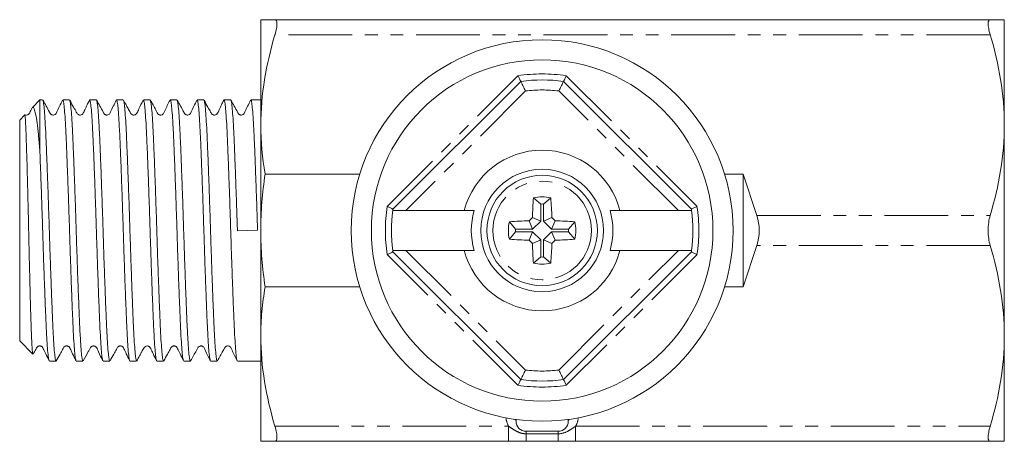
# Model space of a CAD drawing. Units: millimetres. Extents: x 154 to 252, y 90 to 264.
# Drawn here: x 154 to 252, y 90 to 132 of the extents above; entities that cross this region are included whole.
import ezdxf

# ---------------------------------------------------------------- set-up
doc = ezdxf.new("R2010")
doc.units = ezdxf.units.MM
doc.linetypes.add('PHANTOM', pattern=[12.7, 6.35, -1.27, 1.27, -1.27, 1.27, -1.27])

msp = doc.modelspace()

# ---------------------------------------------------------------- linework, layer by layer
at = {"color": 7, "linetype": 'Continuous', "lineweight": 15}
for p, q in [((178.402, 131.69), (178.402, 121.19)), ((179.806, 131.69), (250.999, 131.69)), ((252.402, 131.69), (252.402, 121.19)), ((191.553, 112.811), (204.281, 125.539)), ((208.524, 125.539), (221.252, 112.811)), ((156.402, 123.69), (155.636, 122.923)), ((156.685, 123.69), (156.402, 123.69)), ((156.402, 123.69), (156.402, 118.736)), ((159.359, 123.69), (158.693, 123.69)), ((162.033, 123.69), (161.367, 123.69)), ((164.707, 123.69), (164.041, 123.69)), ((167.381, 123.69), (166.716, 123.69)), ((170.055, 123.69), (169.39, 123.69)), ((172.729, 123.69), (172.063, 123.69)), ((175.403, 123.69), (174.737, 123.69)), ((178.402, 123.69), (177.411, 123.69)), ((154.923, 122.21), (154.402, 121.69)), ((154.402, 121.69), (154.402, 110.69)), ((178.402, 121.19), (178.402, 110.69)), ((252.402, 121.19), (252.402, 100.19)), ((188.255, 116.317), (178.83, 116.317)), ((226.402, 116.317), (224.55, 116.317)), ((226.402, 116.317), (226.402, 105.063)), ((227.778, 112.19), (226.402, 116.317)), ((206.263, 113.326), (205.54, 113.94)), ((206.542, 113.326), (207.265, 113.94)), ((206.263, 113.326), (206.263, 111.634)), ((206.542, 113.326), (206.542, 111.634)), ((192.846, 112.69), (191.536, 112.69)), ((198.656, 112.69), (192.846, 112.69)), ((206.263, 111.634), (205.434, 111.977)), ((206.542, 111.634), (207.371, 111.977)), ((219.959, 112.69), (214.148, 112.69)), ((221.268, 112.69), (219.959, 112.69)), ((203.766, 110.83), (203.153, 111.552)), ((205.459, 110.83), (203.766, 110.83)), ((205.459, 110.83), (205.115, 111.659)), ((206.263, 111.634), (205.459, 110.83)), ((206.542, 111.634), (207.346, 110.83)), ((207.346, 110.83), (207.69, 111.659)), ((207.346, 110.83), (209.038, 110.83)), ((209.038, 110.83), (209.652, 111.552)), ((154.402, 110.69), (154.402, 99.69)), ((178.079, 110.725), (176.073, 110.651)), ((178.402, 110.69), (178.402, 100.19)), ((203.766, 110.55), (203.153, 109.828)), ((205.459, 110.55), (203.766, 110.55)), ((205.459, 110.55), (205.115, 109.721)), ((206.263, 109.746), (205.459, 110.55)), ((206.542, 109.746), (207.346, 110.55)), ((207.346, 110.55), (207.69, 109.721)), ((207.346, 110.55), (209.038, 110.55)), ((209.038, 110.55), (209.652, 109.828)), ((206.263, 109.746), (205.434, 109.403)), ((206.263, 108.054), (206.263, 109.746)), ((206.542, 109.746), (207.371, 109.403)), ((206.542, 108.054), (206.542, 109.746)), ((226.402, 105.063), (227.778, 109.19)), ((191.536, 108.69), (192.846, 108.69)), ((204.281, 95.841), (191.553, 108.569)), ((192.846, 108.69), (198.656, 108.69)), ((206.263, 108.054), (205.54, 107.44)), ((206.542, 108.054), (207.265, 107.44)), ((221.252, 108.569), (208.524, 95.841)), ((214.148, 108.69), (219.959, 108.69)), ((219.959, 108.69), (221.268, 108.69)), ((178.83, 105.063), (188.255, 105.063)), ((224.55, 105.063), (226.402, 105.063)), ((178.402, 100.19), (178.402, 89.69)), ((252.402, 100.19), (252.402, 89.69)), ((154.402, 99.69), (155.705, 98.387)), ((157.356, 97.69), (158.022, 97.69)), ((160.031, 97.69), (160.696, 97.69)), ((162.705, 97.69), (163.37, 97.69)), ((165.378, 97.69), (166.044, 97.69)), ((168.052, 97.69), (168.718, 97.69)), ((170.726, 97.69), (171.392, 97.69)), ((173.401, 97.69), (174.066, 97.69)), ((176.075, 97.69), (178.402, 97.69)), ((203.802, 91.869), (203.802, 91.69)), ((209.002, 91.869), (209.002, 91.69)), ((208.002, 90.69), (204.802, 90.69)), ((203.07, 89.69), (179.806, 89.69)), ((208.002, 89.69), (204.802, 89.69)), ((250.999, 89.69), (209.734, 89.69))]:
    msp.add_line(p, q, dxfattribs=at)
at = {"color": 8, "linetype": 'PHANTOM', "lineweight": 0}
for p, q in [((250.999, 130.19), (179.806, 130.19)), ((190.989, 113.096), (203.997, 126.103)), ((208.808, 126.103), (221.816, 113.096)), ((204.748, 124.592), (192.846, 112.69)), ((219.959, 112.69), (208.057, 124.592)), ((227.778, 112.19), (250.999, 112.19)), ((250.999, 109.19), (227.778, 109.19)), ((203.997, 95.277), (190.989, 108.284)), ((192.846, 108.69), (204.748, 96.788)), ((208.057, 96.788), (219.959, 108.69)), ((221.816, 108.284), (208.808, 95.277)), ((179.806, 91.19), (203.07, 91.19)), ((203.07, 91.19), (203.07, 89.69)), ((209.734, 91.19), (250.999, 91.19)), ((209.734, 91.19), (209.734, 89.69)), ((204.802, 90.44), (204.802, 90.69)), ((204.802, 90.44), (208.002, 90.44)), ((204.802, 90.44), (204.802, 89.69)), ((208.002, 90.44), (208.002, 90.69)), ((208.002, 90.44), (208.002, 89.69))]:
    msp.add_line(p, q, dxfattribs=at)
at = {"color": 8, "linetype": 'PHANTOM', "lineweight": 0, "flags": 128}
for points in [[(203.728, 91.879), (203.783, 91.788), (203.802, 91.69)], [(209.077, 91.879), (209.022, 91.788), (209.002, 91.69)]]:
    msp.add_lwpolyline(points, dxfattribs=at)
at = {"color": 7, "linetype": 'Continuous', "lineweight": 15}
for radius in [19, 17, 6.1, 5.5]:
    msp.add_circle((206.402, 110.69), radius, dxfattribs=at)
at = {"color": 8, "linetype": 'PHANTOM', "lineweight": 0}
msp.add_circle((206.402, 110.69), 4.909, dxfattribs=at)
for centre, radius, start, end in [((206.402, 110.69), 15.6, 81.12893, 98.87107), ((206.402, 110.69), 14, 83.21321, 96.78679), ((206.402, 110.69), 15.6, 171.12893, 188.87107), ((206.402, 110.69), 15.6, 351.12893, 8.87107), ((206.402, 110.69), 14, 263.21321, 276.78679), ((206.402, 110.69), 15.6, 261.12893, 278.87107), ((204.802, 92.19), 2, 184.50294, 210), ((208.002, 92.19), 2, 330, 355.49706)]:
    msp.add_arc(centre, radius, start, end, dxfattribs=at)
at = {"color": 7, "linetype": 'Continuous', "lineweight": 15}
for centre, radius, start, end in [((206.402, 110.69), 15, 81.8699, 98.1301), ((206.402, 110.69), 8, 14.47751, 165.52249), ((245.835, 110.766), 40.419, 175.49574, 178.28227), ((206.402, 110.69), 3.362, 75.14138, 104.85862), ((166.97, 110.766), 40.419, 1.71773, 4.50426), ((206.402, 110.69), 2.64, 86.96502, 93.03498), ((206.402, 110.69), 15, 172.33774, 187.66226), ((206.402, 110.69), 7.05, 163.51956, 196.48044), ((235.728, 81.364), 43.069, 134.70063, 135.29937), ((177.076, 81.364), 43.069, 44.70063, 45.29937), ((206.402, 110.69), 7.05, 343.51956, 16.48044), ((206.402, 110.69), 15, 352.33774, 7.66226), ((206.402, 110.69), 3.362, 165.14138, 194.85862), ((206.327, 71.258), 40.419, 91.71773, 94.50426), ((206.402, 110.69), 2.64, 176.96502, 183.03498), ((206.478, 71.258), 40.419, 85.49574, 88.28227), ((206.402, 110.69), 2.64, 356.96502, 3.03498), ((206.402, 110.69), 3.362, 345.14138, 14.85862), ((206.327, 150.122), 40.419, 265.49574, 268.28227), ((206.478, 150.122), 40.419, 271.71773, 274.50426), ((235.728, 140.016), 43.069, 224.70063, 225.29937), ((245.835, 110.614), 40.419, 181.71773, 184.50426), ((166.97, 110.614), 40.419, 355.49574, 358.28227), ((177.076, 140.016), 43.069, 314.70063, 315.29937), ((206.402, 110.69), 8, 194.47751, 345.52249), ((206.402, 110.69), 2.64, 266.96502, 273.03498), ((206.402, 110.69), 3.362, 255.14138, 284.85862), ((206.402, 110.69), 15, 261.8699, 278.1301), ((204.802, 91.69), 1, 180, 270), ((208.002, 91.69), 1, 270, 0)]:
    msp.add_arc(centre, radius, start, end, dxfattribs=at)
msp.add_ellipse((226.278, 110.69), major_axis=(0, 3), ratio=0.57735, start_param=4.18879, end_param=5.235988, dxfattribs=at)
for points, knots in [([(178.402, 131.69), (178.402, 131.69), (178.434, 131.69), (178.559, 131.69), (178.654, 131.69), (179.02, 131.69), (179.374, 131.69), (179.806, 131.69)], [0, 0, 0, 0, 0.25, 0.25, 0.5, 0.5, 1, 1, 1, 1]), ([(179.806, 130.19), (179.872, 130.414), (179.923, 130.619), (179.992, 130.992), (180.01, 131.155), (180.01, 131.419), (179.992, 131.521), (179.924, 131.656), (179.872, 131.69), (179.806, 131.69)], [0, 0, 0, 0, 0.25, 0.25, 0.5, 0.5, 0.75, 0.75, 1, 1, 1, 1]), ([(250.999, 131.69), (250.933, 131.69), (250.882, 131.657), (250.813, 131.522), (250.795, 131.421), (250.795, 131.158), (250.812, 130.994), (250.881, 130.624), (250.933, 130.414), (250.999, 130.19)], [0, 0, 0, 0, 0.25, 0.25, 0.5, 0.5, 0.75, 0.75, 1, 1, 1, 1]), ([(252.402, 131.69), (252.402, 131.69), (252.371, 131.69), (252.245, 131.69), (252.151, 131.69), (251.785, 131.69), (251.431, 131.69), (250.999, 131.69)], [0, 0, 0, 0, 0.25, 0.25, 0.5, 0.5, 1, 1, 1, 1]), ([(178.402, 121.19), (178.402, 122.701), (178.532, 124.227), (179.017, 127.23), (179.37, 128.716), (179.806, 130.19)], [0, 0, 0, 0, 0.5, 0.5, 1, 1, 1, 1]), ([(250.999, 130.19), (251.437, 128.709), (251.79, 127.22), (252.274, 124.221), (252.402, 122.711), (252.402, 121.19)], [0, 0, 0, 0, 0.5, 0.5, 1, 1, 1, 1]), ([(204.281, 125.539), (204.278, 125.545), (204.272, 125.557), (204.227, 125.647), (204.16, 125.78), (204.081, 125.938), (204.024, 126.05), (203.998, 126.101), (203.997, 126.103)], [0, 0, 0, 0, 0.2012024, 0.4022442, 0.6077779, 0.8233238, 0.9906356, 1, 1, 1, 1]), ([(204.748, 124.592), (204.746, 124.595), (204.704, 124.682), (204.612, 124.872), (204.481, 125.137), (204.37, 125.36), (204.296, 125.51), (204.286, 125.53), (204.281, 125.539)], [0, 0, 0, 0, 0.007069, 0.178882, 0.393813, 0.598708, 0.799277, 1, 1, 1, 1]), ([(208.057, 124.592), (208.059, 124.595), (208.1, 124.682), (208.193, 124.872), (208.324, 125.137), (208.434, 125.36), (208.509, 125.51), (208.519, 125.53), (208.524, 125.539)], [0, 0, 0, 0, 0.007069, 0.178882, 0.393813, 0.598708, 0.799277, 1, 1, 1, 1]), ([(208.808, 126.103), (208.807, 126.101), (208.781, 126.05), (208.724, 125.938), (208.645, 125.78), (208.578, 125.647), (208.532, 125.557), (208.527, 125.545), (208.524, 125.539)], [0, 0, 0, 0, 0.009364, 0.176676, 0.392222, 0.597756, 0.798798, 1, 1, 1, 1]), ([(158.666, 123.661), (158.464, 123.268), (158.231, 122.815), (158.04, 122.345), (157.903, 122.216), (157.796, 122.191), (157.697, 122.188), (157.604, 122.21), (157.521, 122.258), (157.432, 122.343), (157.202, 122.823), (156.937, 123.277), (156.708, 123.669)], [0, 0, 0, 0, 0.330961, 0.382629, 0.42738, 0.493654, 0.520395, 0.554083, 0.576084, 0.600399, 0.653771, 1, 1, 1, 1]), ([(156.708, 123.646), (156.728, 123.593), (156.772, 123.48), (156.842, 122.859), (156.917, 121.884), (156.98, 120.753), (157.029, 119.67), (157.079, 118.486), (157.131, 117.169), (157.183, 115.755), (157.234, 114.331), (157.296, 112.508), (157.365, 110.319), (157.435, 108.121), (157.509, 106.016), (157.583, 104.025), (157.655, 102.241), (157.723, 100.681), (157.795, 99.42), (157.869, 98.461), (157.942, 97.892), (157.992, 97.647), (158.019, 97.706), (158.022, 97.713)], [0, 0, 0, 0, 0.047492, 0.101402, 0.156874, 0.214489, 0.244163, 0.274089, 0.331703, 0.361377, 0.391303, 0.445216, 0.500692, 0.554602, 0.610075, 0.663985, 0.719458, 0.773371, 0.828846, 0.882756, 0.938229, 0.992142, 1, 1, 1, 1]), ([(160.004, 97.756), (159.988, 97.789), (159.948, 97.873), (159.882, 98.425), (159.808, 99.345), (159.736, 100.59), (159.668, 102.132), (159.596, 103.903), (159.522, 105.883), (159.449, 107.982), (159.377, 110.177), (159.31, 112.367), (159.236, 114.528), (159.163, 116.562), (159.089, 118.446), (159.02, 120.095), (158.95, 121.488), (158.877, 122.569), (158.803, 123.302), (158.741, 123.673), (158.706, 123.652), (158.693, 123.645)], [0, 0, 0, 0, 0.0373261, 0.0929635, 0.1470329, 0.2026702, 0.2567425, 0.312383, 0.3664523, 0.4220893, 0.4761629, 0.5318049, 0.5858742, 0.6415112, 0.695584, 0.751225, 0.8052944, 0.8609318, 0.9150015, 0.970639, 1, 1, 1, 1]), ([(161.344, 123.669), (161.287, 123.55), (161.186, 123.344), (161.049, 123.054), (160.952, 122.851), (160.893, 122.726), (160.838, 122.616), (160.791, 122.521), (160.753, 122.447), (160.709, 122.363), (160.675, 122.305), (160.608, 122.214), (160.379, 122.182), (160.248, 122.219), (160.119, 122.321), (159.994, 122.585), (159.731, 123.034), (159.51, 123.436), (159.381, 123.671)], [0, 0, 0, 0, 0.114166, 0.197815, 0.229709, 0.256257, 0.279153, 0.30082, 0.323947, 0.350699, 0.419961, 0.559287, 0.612847, 0.651329, 0.688278, 0.730034, 0.842693, 1, 1, 1, 1]), ([(159.381, 123.626), (159.393, 123.614), (159.428, 123.579), (159.489, 123.122), (159.563, 122.288), (159.636, 121.115), (159.705, 119.639), (159.775, 117.922), (159.849, 115.983), (159.923, 113.912), (159.995, 111.729), (160.063, 109.537), (160.136, 107.359), (160.209, 105.294), (160.283, 103.364), (160.353, 101.659), (160.422, 100.197), (160.495, 99.041), (160.569, 98.22), (160.637, 97.751), (160.678, 97.73), (160.696, 97.72)], [0, 0, 0, 0, 0.027638, 0.083081, 0.13696, 0.192401, 0.246283, 0.301729, 0.355607, 0.411048, 0.464931, 0.520377, 0.574256, 0.629697, 0.683578, 0.739022, 0.792902, 0.848344, 0.902223, 0.957664, 1, 1, 1, 1]), ([(162.678, 97.732), (162.656, 97.8), (162.611, 97.94), (162.539, 98.608), (162.466, 99.599), (162.394, 100.924), (162.326, 102.511), (162.253, 104.347), (162.18, 106.346), (162.106, 108.487), (162.036, 110.671), (161.967, 112.875), (161.894, 114.997), (161.82, 117.016), (161.747, 118.838), (161.679, 120.444), (161.608, 121.758), (161.534, 122.775), (161.46, 123.414), (161.405, 123.708), (161.375, 123.66), (161.367, 123.649)], [0, 0, 0, 0, 0.050753, 0.104817, 0.160449, 0.214517, 0.270154, 0.324218, 0.37985, 0.433917, 0.489552, 0.543616, 0.599248, 0.653312, 0.708944, 0.763011, 0.818646, 0.872711, 0.928342, 0.982411, 1, 1, 1, 1]), ([(164.015, 123.662), (163.813, 123.271), (163.581, 122.819), (163.389, 122.346), (163.252, 122.217), (163.142, 122.19), (163.044, 122.188), (162.952, 122.21), (162.812, 122.29), (162.552, 122.8), (162.28, 123.277), (162.057, 123.668)], [0, 0, 0, 0, 0.330545, 0.38168, 0.425654, 0.490118, 0.516912, 0.550972, 0.573184, 0.651102, 1, 1, 1, 1]), ([(162.057, 123.631), (162.063, 123.631), (162.092, 123.629), (162.147, 123.256), (162.22, 122.517), (162.294, 121.405), (162.364, 120.006), (162.433, 118.327), (162.506, 116.448), (162.58, 114.388), (162.653, 112.241), (162.721, 110.03), (162.792, 107.858), (162.866, 105.747), (162.94, 103.795), (163.012, 102.022), (163.079, 100.509), (163.152, 99.277), (163.226, 98.367), (163.3, 97.844), (163.346, 97.629), (163.37, 97.69), (163.37, 97.69)], [0, 0, 0, 0, 0.014631, 0.068582, 0.124097, 0.17805, 0.233569, 0.28752, 0.343035, 0.396986, 0.452501, 0.506455, 0.561973, 0.615924, 0.671439, 0.725394, 0.780914, 0.834864, 0.890379, 0.944333, 0.999851, 1, 1, 1, 1]), ([(165.351, 97.742), (165.348, 97.741), (165.322, 97.737), (165.27, 98.085), (165.197, 98.792), (165.123, 99.882), (165.053, 101.258), (164.984, 102.919), (164.911, 104.783), (164.836, 106.834), (164.764, 108.975), (164.695, 111.184), (164.624, 113.36), (164.55, 115.479), (164.477, 117.444), (164.405, 119.233), (164.337, 120.766), (164.264, 122.022), (164.191, 122.956), (164.117, 123.51), (164.069, 123.741), (164.043, 123.681), (164.041, 123.677)], [0, 0, 0, 0, 0.007783, 0.061883, 0.117552, 0.171655, 0.227326, 0.281427, 0.337096, 0.391196, 0.446865, 0.500968, 0.556641, 0.610741, 0.666409, 0.720513, 0.776187, 0.830287, 0.885956, 0.940058, 0.99573, 1, 1, 1, 1]), ([(164.73, 123.664), (164.731, 123.664), (164.755, 123.681), (164.804, 123.376), (164.878, 122.721), (164.951, 121.69), (165.023, 120.346), (165.09, 118.738), (165.164, 116.887), (165.237, 114.878), (165.311, 112.73), (165.38, 110.544), (165.45, 108.342), (165.523, 106.227), (165.597, 104.219), (165.67, 102.413), (165.738, 100.826), (165.809, 99.535), (165.883, 98.542), (165.957, 97.933), (166.01, 97.661), (166.038, 97.714), (166.044, 97.725)], [0, 0, 0, 0, 0.001418, 0.056933, 0.110879, 0.16639, 0.220341, 0.275856, 0.329803, 0.385314, 0.439264, 0.494778, 0.548725, 0.604236, 0.658183, 0.713694, 0.767643, 0.823157, 0.877104, 0.932615, 0.986566, 1, 1, 1, 1]), ([(166.689, 123.662), (166.541, 123.373), (166.318, 122.934), (166.128, 122.462), (166.01, 122.291), (165.926, 122.228), (165.833, 122.192), (165.691, 122.182), (165.553, 122.247), (165.487, 122.309), (165.431, 122.409), (165.353, 122.551), (165.213, 122.802), (165.001, 123.183), (164.828, 123.493), (164.73, 123.668)], [0, 0, 0, 0, 0.23904, 0.362252, 0.389742, 0.414621, 0.454215, 0.508074, 0.580976, 0.624785, 0.644425, 0.686414, 0.746372, 0.855874, 1, 1, 1, 1]), ([(168.029, 97.755), (168.019, 97.762), (167.987, 97.785), (167.928, 98.211), (167.853, 99.016), (167.78, 100.166), (167.711, 101.621), (167.641, 103.321), (167.567, 105.246), (167.494, 107.308), (167.421, 109.485), (167.354, 111.677), (167.281, 113.861), (167.208, 115.935), (167.134, 117.878), (167.063, 119.601), (166.995, 121.084), (166.922, 122.262), (166.848, 123.111), (166.778, 123.614), (166.735, 123.651), (166.716, 123.669)], [0, 0, 0, 0, 0.022615, 0.07811, 0.132039, 0.187532, 0.241464, 0.296962, 0.350891, 0.406383, 0.460316, 0.515814, 0.569743, 0.625236, 0.679167, 0.734662, 0.788593, 0.844087, 0.898016, 0.953509, 1, 1, 1, 1]), ([(169.363, 123.663), (169.182, 123.312), (168.955, 122.873), (168.768, 122.406), (168.686, 122.299), (168.622, 122.24), (168.509, 122.185), (168.385, 122.19), (168.306, 122.21), (168.242, 122.238), (168.09, 122.378), (167.864, 122.895), (167.593, 123.352), (167.404, 123.669)], [0, 0, 0, 0, 0.290523, 0.363477, 0.384384, 0.398563, 0.488708, 0.520462, 0.541342, 0.583296, 0.612182, 0.73085, 1, 1, 1, 1]), ([(167.404, 123.641), (167.423, 123.596), (167.466, 123.493), (167.535, 122.899), (167.609, 121.951), (167.681, 120.684), (167.749, 119.122), (167.821, 117.335), (167.895, 115.342), (167.968, 113.236), (168.039, 111.038), (168.107, 108.849), (168.181, 106.694), (168.254, 104.671), (168.328, 102.801), (168.396, 101.171), (168.467, 99.799), (168.54, 98.743), (168.614, 98.038), (168.674, 97.695), (168.707, 97.725), (168.718, 97.735)], [0, 0, 0, 0, 0.043834, 0.099333, 0.153269, 0.208769, 0.262707, 0.318209, 0.372144, 0.427643, 0.481583, 0.537087, 0.591022, 0.646521, 0.70046, 0.755963, 0.809898, 0.865398, 0.919334, 0.974834, 1, 1, 1, 1]), ([(170.7, 97.762), (170.686, 97.786), (170.649, 97.85), (170.584, 98.367), (170.511, 99.247), (170.438, 100.478), (170.37, 101.983), (170.298, 103.751), (170.225, 105.699), (170.151, 107.807), (170.08, 109.978), (170.011, 112.189), (169.939, 114.337), (169.865, 116.401), (169.792, 118.285), (169.722, 119.969), (169.653, 121.375), (169.579, 122.493), (169.505, 123.251), (169.441, 123.657), (169.404, 123.649), (169.39, 123.645)], [0, 0, 0, 0, 0.033635, 0.087691, 0.143314, 0.197374, 0.253002, 0.307058, 0.362681, 0.416739, 0.472364, 0.526422, 0.582047, 0.636103, 0.691727, 0.745787, 0.801415, 0.85547, 0.911094, 0.965154, 1, 1, 1, 1]), ([(172.036, 123.661), (171.834, 123.268), (171.601, 122.815), (171.41, 122.345), (171.273, 122.216), (171.166, 122.191), (171.067, 122.188), (170.974, 122.21), (170.891, 122.258), (170.802, 122.343), (170.572, 122.823), (170.307, 123.277), (170.078, 123.669)], [0, 0, 0, 0, 0.331164, 0.382854, 0.427594, 0.493732, 0.520401, 0.554047, 0.576037, 0.600344, 0.653713, 1, 1, 1, 1]), ([(170.078, 123.624), (170.092, 123.605), (170.128, 123.555), (170.192, 123.061), (170.265, 122.204), (170.339, 120.994), (170.407, 119.508), (170.478, 117.755), (170.551, 115.819), (170.626, 113.718), (170.697, 111.551), (170.765, 109.339), (170.837, 107.186), (170.912, 105.113), (170.985, 103.217), (171.055, 101.516), (171.124, 100.091), (171.198, 98.952), (171.271, 98.169), (171.337, 97.736), (171.376, 97.732), (171.392, 97.731)], [0, 0, 0, 0, 0.032558, 0.086468, 0.141941, 0.195854, 0.251331, 0.305241, 0.360714, 0.414625, 0.4701, 0.524011, 0.579487, 0.633397, 0.688869, 0.742783, 0.798261, 0.85217, 0.907643, 0.961556, 1, 1, 1, 1]), ([(173.373, 97.743), (173.354, 97.796), (173.311, 97.915), (173.242, 98.534), (173.168, 99.505), (173.096, 100.793), (173.028, 102.372), (172.956, 104.174), (172.882, 106.177), (172.808, 108.29), (172.738, 110.491), (172.669, 112.678), (172.596, 114.828), (172.522, 116.841), (172.449, 118.697), (172.381, 120.31), (172.31, 121.662), (172.236, 122.697), (172.162, 123.376), (172.105, 123.696), (172.072, 123.658), (172.063, 123.647)], [0, 0, 0, 0, 0.044979, 0.100627, 0.154707, 0.210356, 0.264438, 0.320088, 0.374168, 0.429816, 0.483899, 0.539552, 0.593631, 0.649278, 0.703362, 0.759014, 0.813093, 0.868741, 0.922822, 0.978471, 1, 1, 1, 1]), ([(174.714, 123.668), (174.656, 123.549), (174.557, 123.345), (174.421, 123.051), (174.323, 122.844), (174.263, 122.719), (174.208, 122.606), (174.16, 122.512), (174.122, 122.44), (174.078, 122.359), (174.056, 122.318), (174.01, 122.271), (173.909, 122.203), (173.753, 122.181), (173.638, 122.214), (173.557, 122.265), (173.478, 122.345), (173.364, 122.583), (173.101, 123.035), (172.879, 123.438), (172.75, 123.672)], [0, 0, 0, 0, 0.118814, 0.204198, 0.23592, 0.261729, 0.283627, 0.30458, 0.327774, 0.355534, 0.429356, 0.510341, 0.576237, 0.62892, 0.665875, 0.68298, 0.701389, 0.741281, 0.849073, 1, 1, 1, 1]), ([(172.75, 123.63), (172.759, 123.627), (172.791, 123.614), (172.849, 123.211), (172.923, 122.43), (172.996, 121.301), (173.066, 119.866), (173.135, 118.181), (173.209, 116.269), (173.282, 114.215), (173.356, 112.043), (173.423, 109.851), (173.495, 107.664), (173.568, 105.582), (173.642, 103.627), (173.713, 101.889), (173.782, 100.387), (173.854, 99.188), (173.929, 98.314), (174, 97.78), (174.045, 97.727), (174.066, 97.702)], [0, 0, 0, 0, 0.020556, 0.075959, 0.129799, 0.185199, 0.239043, 0.294448, 0.348288, 0.403688, 0.457532, 0.512937, 0.566777, 0.622178, 0.676019, 0.731422, 0.785263, 0.840666, 0.894506, 0.949906, 1, 1, 1, 1]), ([(176.048, 97.756), (176.031, 97.793), (175.991, 97.882), (175.924, 98.45), (175.851, 99.37), (175.778, 100.635), (175.71, 102.17), (175.638, 103.963), (175.576, 105.632), (175.525, 107.074), (175.485, 108.225), (175.446, 109.414), (175.408, 110.61), (175.371, 111.797), (175.333, 112.971), (175.293, 114.142), (175.242, 115.596), (175.179, 117.29), (175.107, 119.081), (175.039, 120.65), (174.967, 121.921), (174.893, 122.892), (174.82, 123.475), (174.768, 123.728), (174.741, 123.671), (174.737, 123.662)], [0, 0, 0, 0, 0.039648, 0.093705, 0.149329, 0.203389, 0.259018, 0.313075, 0.368699, 0.39788, 0.427298, 0.457473, 0.487912, 0.517092, 0.546511, 0.576686, 0.607125, 0.661182, 0.716806, 0.770866, 0.826493, 0.880549, 0.936173, 0.990234, 1, 1, 1, 1]), ([(177.385, 123.662), (177.183, 123.27), (176.95, 122.818), (176.758, 122.345), (176.621, 122.216), (176.512, 122.19), (176.414, 122.188), (176.323, 122.21), (176.182, 122.29), (175.922, 122.799), (175.65, 123.277), (175.427, 123.667)], [0, 0, 0, 0, 0.329898, 0.381009, 0.425061, 0.489985, 0.516942, 0.551088, 0.573323, 0.651272, 1, 1, 1, 1]), ([(175.427, 123.648), (175.43, 123.649), (175.455, 123.661), (175.506, 123.331), (175.58, 122.649), (175.654, 121.581), (175.724, 120.224), (175.793, 118.58), (175.866, 116.729), (175.94, 114.688), (176.01, 112.645), (176.053, 111.277), (176.073, 110.651)], [0, 0, 0, 0, 0.013542, 0.123332, 0.236305, 0.346099, 0.459076, 0.568868, 0.681844, 0.791633, 0.904605, 1, 1, 1, 1]), ([(178.079, 110.725), (178.055, 111.465), (178.009, 112.926), (177.935, 115.063), (177.862, 117.06), (177.789, 118.893), (177.721, 120.477), (177.649, 121.795), (177.576, 122.794), (177.502, 123.429), (177.448, 123.713), (177.418, 123.664), (177.411, 123.654)], [0, 0, 0, 0, 0.108891, 0.214988, 0.324161, 0.430259, 0.539435, 0.645525, 0.754692, 0.860786, 0.969957, 1, 1, 1, 1]), ([(155.598, 122.85), (155.586, 122.827), (155.497, 122.646), (155.425, 122.422), (155.254, 122.232), (155.149, 122.188), (154.983, 122.186), (154.922, 122.22), (154.915, 122.224)], [0, 0, 0, 0, 0.059034, 0.457309, 0.511675, 0.744845, 0.969289, 1, 1, 1, 1]), ([(156.402, 118.736), (156.358, 119.257), (156.27, 120.276), (156.133, 121.458), (155.992, 122.331), (155.847, 122.842), (155.736, 123.035), (155.673, 122.93), (155.656, 122.903)], [0, 0, 0, 0, 0.191571, 0.374455, 0.562642, 0.745528, 0.933717, 1, 1, 1, 1]), ([(154.929, 122.195), (154.935, 122.178), (154.949, 122.141), (154.977, 121.68), (155.013, 120.906), (155.05, 119.918), (155.085, 118.813), (155.121, 117.629), (155.161, 116.237), (155.202, 114.66), (155.244, 112.98), (155.285, 111.179), (155.327, 109.26), (155.373, 107.297), (155.42, 105.393), (155.467, 103.636), (155.511, 102.055), (155.555, 100.719), (155.602, 99.636), (155.649, 98.875), (155.69, 98.44), (155.715, 98.417), (155.725, 98.407)], [0, 0, 0, 0, 0.045098, 0.099288, 0.151875, 0.205988, 0.246114, 0.286899, 0.333219, 0.380567, 0.426887, 0.474235, 0.526871, 0.580984, 0.63444, 0.689438, 0.743035, 0.798165, 0.852239, 0.907851, 0.962407, 1, 1, 1, 1]), ([(252.402, 121.19), (252.402, 119.679), (252.273, 118.153), (251.788, 115.15), (251.435, 113.664), (250.999, 112.19)], [0, 0, 0, 0, 0.5, 0.5, 1, 1, 1, 1]), ([(157.33, 97.754), (157.324, 97.756), (157.295, 97.764), (157.239, 98.149), (157.166, 98.902), (157.092, 100.028), (157.023, 101.438), (156.953, 103.127), (156.88, 105.014), (156.806, 107.08), (156.733, 109.23), (156.665, 111.441), (156.594, 113.612), (156.52, 115.715), (156.456, 117.424), (156.417, 118.378), (156.402, 118.736)], [0, 0, 0, 0, 0.021106, 0.097631, 0.176375, 0.252904, 0.331653, 0.408177, 0.486922, 0.563446, 0.64219, 0.718719, 0.797468, 0.873993, 0.952737, 1, 1, 1, 1]), ([(178.83, 116.317), (178.691, 115.385), (178.583, 114.441), (178.439, 112.564), (178.402, 111.626), (178.402, 110.69)], [0, 0, 0, 0, 0.5, 0.5, 1, 1, 1, 1]), ([(191.553, 112.811), (191.547, 112.814), (191.536, 112.82), (191.446, 112.865), (191.312, 112.932), (191.155, 113.012), (191.042, 113.069), (190.992, 113.094), (190.989, 113.096)], [0, 0, 0, 0, 0.201202, 0.402244, 0.607778, 0.823324, 0.990636, 1, 1, 1, 1]), ([(191.536, 112.69), (191.542, 112.729), (191.551, 112.796), (191.553, 112.807), (191.553, 112.811)], [0, 0, 0, 0, 0.570924, 1, 1, 1, 1]), ([(221.816, 113.096), (221.813, 113.094), (221.763, 113.069), (221.65, 113.012), (221.493, 112.932), (221.359, 112.865), (221.269, 112.82), (221.257, 112.814), (221.252, 112.811)], [0, 0, 0, 0, 0.009364, 0.176676, 0.392222, 0.597756, 0.798798, 1, 1, 1, 1]), ([(221.252, 112.811), (221.253, 112.803), (221.255, 112.789), (221.264, 112.72), (221.268, 112.69)], [0, 0, 0, 0, 0.568477, 1, 1, 1, 1]), ([(198.656, 112.69), (198.836, 112.69), (199.163, 112.69), (199.493, 112.69), (199.642, 112.69)], [0, 0, 0, 0, 0.548268, 1, 1, 1, 1]), ([(213.163, 112.69), (213.312, 112.69), (213.641, 112.69), (213.969, 112.69), (214.148, 112.69)], [0, 0, 0, 0, 0.451732, 1, 1, 1, 1]), ([(250.999, 112.19), (250.933, 111.966), (250.882, 111.728), (250.813, 111.22), (250.795, 110.956), (250.795, 110.429), (250.812, 110.162), (250.881, 109.658), (250.933, 109.414), (250.999, 109.19)], [0, 0, 0, 0, 0.25, 0.25, 0.5, 0.5, 0.75, 0.75, 1, 1, 1, 1]), ([(250.999, 109.19), (251.437, 107.709), (251.79, 106.22), (252.274, 103.221), (252.402, 101.711), (252.402, 100.19)], [0, 0, 0, 0, 0.5, 0.5, 1, 1, 1, 1]), ([(191.553, 108.569), (191.547, 108.566), (191.536, 108.56), (191.446, 108.515), (191.312, 108.448), (191.155, 108.368), (191.042, 108.311), (190.992, 108.286), (190.989, 108.284)], [0, 0, 0, 0, 0.201202, 0.402244, 0.607778, 0.823324, 0.990636, 1, 1, 1, 1]), ([(191.553, 108.569), (191.552, 108.577), (191.55, 108.591), (191.54, 108.66), (191.536, 108.69)], [0, 0, 0, 0, 0.568477, 1, 1, 1, 1]), ([(199.642, 108.69), (199.493, 108.69), (199.163, 108.69), (198.836, 108.69), (198.656, 108.69)], [0, 0, 0, 0, 0.451732, 1, 1, 1, 1]), ([(214.148, 108.69), (213.969, 108.69), (213.641, 108.69), (213.312, 108.69), (213.163, 108.69)], [0, 0, 0, 0, 0.548268, 1, 1, 1, 1]), ([(221.268, 108.69), (221.263, 108.651), (221.254, 108.584), (221.252, 108.573), (221.252, 108.569)], [0, 0, 0, 0, 0.570924, 1, 1, 1, 1]), ([(221.816, 108.284), (221.813, 108.286), (221.763, 108.311), (221.65, 108.368), (221.493, 108.448), (221.359, 108.515), (221.269, 108.56), (221.257, 108.566), (221.252, 108.569)], [0, 0, 0, 0, 0.009364, 0.176676, 0.392222, 0.597756, 0.798798, 1, 1, 1, 1]), ([(178.402, 100.19), (178.402, 101), (178.439, 101.816), (178.583, 103.444), (178.691, 104.255), (178.83, 105.063)], [0, 0, 0, 0, 0.5, 0.5, 1, 1, 1, 1]), ([(179.806, 91.19), (179.368, 92.671), (179.015, 94.16), (178.531, 97.159), (178.402, 98.669), (178.402, 100.19)], [0, 0, 0, 0, 0.5, 0.5, 1, 1, 1, 1]), ([(252.402, 100.19), (252.402, 98.679), (252.273, 97.153), (251.788, 94.15), (251.435, 92.664), (250.999, 91.19)], [0, 0, 0, 0, 0.5, 0.5, 1, 1, 1, 1]), ([(155.74, 98.374), (155.741, 98.375), (155.831, 98.536), (155.955, 98.749), (156.079, 98.997), (156.184, 99.135), (156.279, 99.174), (156.363, 99.19), (156.427, 99.191), (156.493, 99.18), (156.571, 99.149), (156.679, 99.073), (156.802, 98.812), (157.021, 98.353), (157.217, 97.951), (157.33, 97.718)], [0, 0, 0, 0, 0.001733, 0.169061, 0.229595, 0.279389, 0.355917, 0.387376, 0.406268, 0.430255, 0.459034, 0.491509, 0.561338, 0.74611, 1, 1, 1, 1]), ([(158.046, 97.712), (158.169, 97.935), (158.381, 98.318), (158.629, 98.75), (158.753, 98.997), (158.859, 99.136), (158.954, 99.174), (159.037, 99.19), (159.101, 99.191), (159.167, 99.18), (159.245, 99.149), (159.352, 99.073), (159.476, 98.812), (159.695, 98.353), (159.89, 97.951), (160.004, 97.718)], [0, 0, 0, 0, 0.189071, 0.324488, 0.373494, 0.413901, 0.476475, 0.502316, 0.517772, 0.53733, 0.560757, 0.587171, 0.643942, 0.793987, 1, 1, 1, 1]), ([(160.719, 97.711), (160.891, 98.021), (161.114, 98.424), (161.361, 98.861), (161.469, 99.068), (161.535, 99.124), (161.641, 99.182), (161.761, 99.197), (161.877, 99.17), (161.948, 99.129), (161.986, 99.095), (162.008, 99.072), (162.119, 98.924), (162.302, 98.444), (162.529, 98.006), (162.678, 97.717)], [0, 0, 0, 0, 0.252717, 0.329062, 0.373888, 0.420991, 0.459808, 0.513396, 0.555917, 0.595341, 0.613858, 0.62339, 0.638115, 0.761456, 1, 1, 1, 1]), ([(163.393, 97.711), (163.516, 97.934), (163.728, 98.317), (163.976, 98.749), (164.101, 98.997), (164.207, 99.136), (164.303, 99.175), (164.385, 99.19), (164.449, 99.191), (164.516, 99.18), (164.593, 99.149), (164.701, 99.073), (164.824, 98.812), (165.043, 98.354), (165.238, 97.952), (165.351, 97.719)], [0, 0, 0, 0, 0.18889, 0.323876, 0.372492, 0.412343, 0.473761, 0.499597, 0.515135, 0.534788, 0.558323, 0.584862, 0.641959, 0.79286, 1, 1, 1, 1]), ([(166.066, 97.708), (166.128, 97.822), (166.235, 98.017), (166.383, 98.305), (166.491, 98.511), (166.557, 98.634), (166.61, 98.73), (166.646, 98.793), (166.68, 98.851), (166.718, 98.911), (166.769, 98.988), (166.798, 99.025), (166.824, 99.07), (166.907, 99.148), (167.053, 99.198), (167.176, 99.186), (167.269, 99.147), (167.367, 99.077), (167.487, 98.835), (167.709, 98.367), (167.911, 97.952), (168.029, 97.711)], [0, 0, 0, 0, 0.126069, 0.215914, 0.248608, 0.274419, 0.295334, 0.30502, 0.314817, 0.336505, 0.363298, 0.43707, 0.519092, 0.585163, 0.637325, 0.674117, 0.691428, 0.710444, 0.750807, 0.85531, 1, 1, 1, 1]), ([(168.742, 97.713), (168.865, 97.936), (169.077, 98.319), (169.325, 98.75), (169.449, 98.997), (169.555, 99.136), (169.649, 99.174), (169.733, 99.19), (169.797, 99.191), (169.863, 99.18), (169.941, 99.149), (170.049, 99.073), (170.172, 98.811), (170.391, 98.353), (170.587, 97.95), (170.7, 97.718)], [0, 0, 0, 0, 0.189472, 0.325332, 0.37453, 0.415058, 0.47735, 0.502706, 0.517954, 0.537364, 0.560682, 0.587013, 0.643665, 0.79371, 1, 1, 1, 1]), ([(171.415, 97.711), (171.609, 98.058), (171.851, 98.489), (172.093, 98.931), (172.159, 99.046), (172.212, 99.112), (172.307, 99.176), (172.426, 99.192), (172.509, 99.187), (172.582, 99.167), (172.686, 99.102), (172.791, 98.95), (172.984, 98.484), (173.206, 98.047), (173.374, 97.718)], [0, 0, 0, 0, 0.285247, 0.355411, 0.373707, 0.386258, 0.474337, 0.506895, 0.528803, 0.572792, 0.603935, 0.639947, 0.728392, 1, 1, 1, 1]), ([(174.089, 97.711), (174.27, 98.036), (174.509, 98.464), (174.757, 98.912), (174.841, 99.067), (174.928, 99.141), (175.013, 99.181), (175.178, 99.204), (175.307, 99.14), (175.371, 99.082), (175.453, 98.974), (175.64, 98.507), (175.866, 98.068), (176.048, 97.718)], [0, 0, 0, 0, 0.268985, 0.35503, 0.387999, 0.416847, 0.458735, 0.511283, 0.601511, 0.615717, 0.63664, 0.709591, 1, 1, 1, 1]), ([(204.748, 96.788), (204.746, 96.785), (204.704, 96.698), (204.612, 96.508), (204.481, 96.243), (204.37, 96.02), (204.296, 95.87), (204.286, 95.85), (204.281, 95.841)], [0, 0, 0, 0, 0.007069, 0.178882, 0.393813, 0.598708, 0.799277, 1, 1, 1, 1]), ([(208.524, 95.841), (208.519, 95.85), (208.509, 95.87), (208.434, 96.02), (208.324, 96.243), (208.193, 96.508), (208.1, 96.698), (208.059, 96.785), (208.057, 96.788)], [0, 0, 0, 0, 0.200723, 0.401292, 0.606187, 0.821118, 0.992931, 1, 1, 1, 1]), ([(204.281, 95.841), (204.278, 95.835), (204.272, 95.823), (204.227, 95.733), (204.16, 95.6), (204.081, 95.442), (204.024, 95.33), (203.998, 95.279), (203.997, 95.277)], [0, 0, 0, 0, 0.201202, 0.402244, 0.607778, 0.823324, 0.990636, 1, 1, 1, 1]), ([(208.808, 95.277), (208.807, 95.279), (208.781, 95.33), (208.724, 95.442), (208.645, 95.6), (208.578, 95.733), (208.532, 95.823), (208.527, 95.835), (208.524, 95.841)], [0, 0, 0, 0, 0.009364, 0.176676, 0.392222, 0.597756, 0.798798, 1, 1, 1, 1]), ([(179.806, 89.69), (179.872, 89.69), (179.923, 89.723), (179.992, 89.858), (180.01, 89.959), (180.01, 90.222), (179.992, 90.386), (179.924, 90.756), (179.872, 90.966), (179.806, 91.19)], [0, 0, 0, 0, 0.25, 0.25, 0.5, 0.5, 0.75, 0.75, 1, 1, 1, 1]), ([(250.999, 91.19), (250.933, 90.966), (250.882, 90.761), (250.813, 90.388), (250.795, 90.225), (250.795, 89.961), (250.812, 89.859), (250.881, 89.724), (250.933, 89.69), (250.999, 89.69)], [0, 0, 0, 0, 0.25, 0.25, 0.5, 0.5, 0.75, 0.75, 1, 1, 1, 1]), ([(178.402, 89.69), (178.402, 89.69), (178.434, 89.69), (178.559, 89.69), (178.654, 89.69), (179.02, 89.69), (179.374, 89.69), (179.806, 89.69)], [0, 0, 0, 0, 0.25, 0.25, 0.5, 0.5, 1, 1, 1, 1]), ([(204.802, 89.69), (204.656, 89.69), (204.513, 89.69), (204.228, 89.69), (204.085, 89.69), (203.655, 89.69), (203.365, 89.69), (203.07, 89.69)], [0, 0, 0, 0, 0.25, 0.25, 0.5, 0.5, 1, 1, 1, 1]), ([(209.734, 89.69), (209.442, 89.69), (209.152, 89.69), (208.721, 89.69), (208.579, 89.69), (208.293, 89.69), (208.151, 89.69), (208.002, 89.69)], [0, 0, 0, 0, 0.5, 0.5, 0.75, 0.75, 1, 1, 1, 1]), ([(252.402, 89.69), (252.402, 89.69), (252.371, 89.69), (252.245, 89.69), (252.151, 89.69), (251.785, 89.69), (251.431, 89.69), (250.999, 89.69)], [0, 0, 0, 0, 0.25, 0.25, 0.5, 0.5, 1, 1, 1, 1])]:
    msp.add_open_spline(points, degree=3, knots=knots, dxfattribs=at)
for points in [[(178.83, 116.317), (178.552, 117.929), (178.402, 119.553), (178.402, 121.19)], [(178.402, 110.69), (178.402, 108.809), (178.551, 106.934), (178.83, 105.063)]]:
    msp.add_open_spline(points, degree=3, dxfattribs=at)
at = {"color": 8, "linetype": 'PHANTOM', "lineweight": 0}
for points, knots in [([(203.07, 91.19), (203.201, 91.105), (203.331, 91.016), (203.596, 90.842), (203.73, 90.758), (204.014, 90.611), (204.162, 90.549), (204.473, 90.464), (204.638, 90.44), (204.802, 90.44)], [0, 0, 0, 0, 0.25, 0.25, 0.5, 0.5, 0.75, 0.75, 1, 1, 1, 1]), ([(208.002, 90.44), (208.333, 90.44), (208.65, 90.538), (209.073, 90.757), (209.208, 90.841), (209.473, 91.016), (209.603, 91.105), (209.734, 91.19)], [0, 0, 0, 0, 0.5, 0.5, 0.75, 0.75, 1, 1, 1, 1])]:
    msp.add_open_spline(points, degree=3, knots=knots, dxfattribs=at)

doc.saveas('drawing.dxf')
